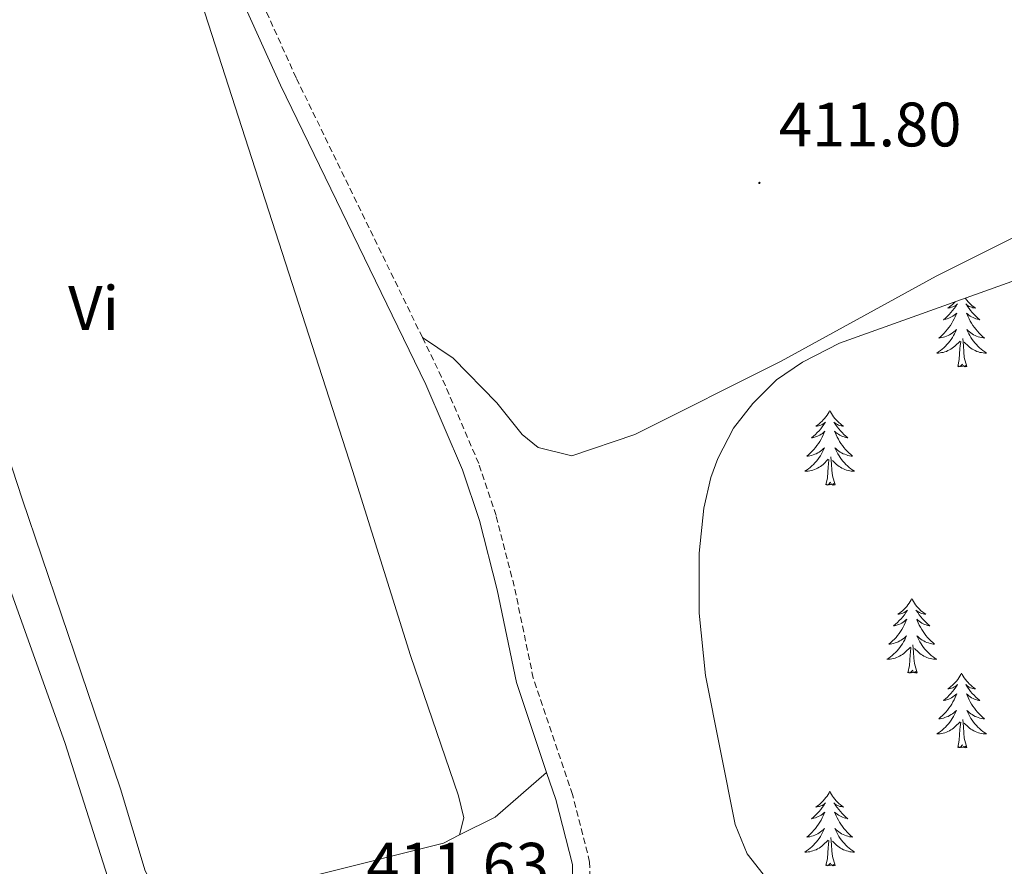
# Model space of a CAD drawing. Units: metres. Extents: x 617435 to 621940, y 4692013 to 4695059.
# Drawn here: x 618395 to 618552, y 4693264 to 4693399 of the extents above; entities that cross this region are included whole.
import ezdxf
from ezdxf.enums import TextEntityAlignment as Align

# ---------------------------------------------------------------- set-up
doc = ezdxf.new("R2010")
doc.units = ezdxf.units.M
doc.header["$MEASUREMENT"] = 0
doc.linetypes.add('TRAZOSX2', pattern=[1.5, 1, -0.5])
for name, color, linetype, lineweight in [('Carátula', 7, 'Continuous', 5), ('Level 21', 19, 'Continuous', 0), ('Level 35', 92, 'Continuous', 0), ('Level 36', 19, 'Continuous', 40), ('Level 37', 92, 'Continuous', 0), ('Level 41', 39, 'Continuous', 0), ('Level 7', 1, 'Continuous', 0)]:
    doc.layers.add(name, color=color, linetype=linetype, lineweight=lineweight)
doc.styles.add('Arial', font='ARIAL.TTF', dxfattribs={"height": 0.2})

# ---------------------------------------------------------------- blocks, each defined once
blk = doc.blocks.new('5PATER')
at = {"layer": 'Carátula', "linetype": 'Continuous', "lineweight": 5}
h = blk.add_hatch(color=250, dxfattribs=at)
edge = h.paths.add_edge_path()
edge.add_ellipse((0, 0), major_axis=(-1.33, -1.34), ratio=0.999422, start_angle=0, end_angle=360)

msp = doc.modelspace()

# ---------------------------------------------------------------- linework, layer by layer
at = {"layer": 'Level 21', "color": 19, "linetype": 'TRAZOSX2', "lineweight": 0}
for points in [[(618459.37, 4693348.2, 411.79), (618439.2, 4693389.67, 411.03), (618433.71, 4693401.82, 410.85), (618429.97, 4693411.1, 410.64), (618426.12, 4693421.54, 410.59), (618422.42, 4693433.26, 410.97), (618411.11, 4693466.46, 413.46)], [(618486.18, 4693260.52, 412.5), (618486.08, 4693264.47, 412.5), (618483.32, 4693275.24, 412.5), (618477.07, 4693293.84, 412.5), (618474.03, 4693308.52, 412.5), (618471.14, 4693319.78, 412.4), (618468.36, 4693328.1, 412.23), (618462.44, 4693341.89, 411.9), (618459.37, 4693348.2, 411.79)]]:
    msp.add_polyline3d(points, dxfattribs=at)
at = {"layer": 'Level 21', "color": 19, "linetype": 'Continuous', "lineweight": 0}
for points in [[(618479.21, 4693278.76, 412.5), (618474.39, 4693293.11, 412.5), (618471.33, 4693307.9, 412.5), (618468.48, 4693319, 412.4), (618465.77, 4693327.11, 412.23), (618459.92, 4693340.73, 411.9), (618436.7, 4693388.49, 411.03), (618431.16, 4693400.74, 410.85), (618427.39, 4693410.1, 410.64), (618423.5, 4693420.64, 410.59), (618419.79, 4693432.4, 410.97), (618408.49, 4693465.56, 413.46)], [(618515.76, 4693090.49, 409.46), (618510.38, 4693107.38, 410.4), (618508.21, 4693115.14, 410.73), (618501.89, 4693129.58, 411.21), (618500.17, 4693134.68, 411.38), (618498.73, 4693145.25, 411.42), (618497.12, 4693162.25, 411.74), (618494.67, 4693177.99, 412.01), (618490.43, 4693200.46, 412.44), (618483.07, 4693232.26, 412.44), (618481.63, 4693240.27, 412.44), (618481.21, 4693248.95, 412.5), (618482.29, 4693256.84, 412.5), (618483.4, 4693260.86, 412.5), (618483.32, 4693264.09, 412.5), (618480.66, 4693274.46, 412.5), (618479.21, 4693278.76, 412.5)]]:
    msp.add_polyline3d(points, dxfattribs=at)
at = {"layer": 'Level 35', "color": 92, "linetype": 'Continuous', "lineweight": 0, "ltscale": 0.5}
for points in [[(618504.59, 4693294.23, 414.12), (618503.59, 4693304.2, 414.12), (618503.55, 4693313.76, 414.12), (618504.31, 4693320.98, 414.12), (618505.45, 4693325.84, 414.12), (618506.53, 4693328.91, 414.12), (618509.04, 4693333.75, 414.12), (618512.13, 4693337.68, 414.02), (618515.93, 4693341.43, 414.01), (618520.09, 4693344.26, 414.01), (618525.97, 4693347.29, 413.91), (618558.55, 4693358.95, 413.53), (618567.85, 4693362.64, 413.34), (618572.24, 4693364.68, 413.26), (618600.01, 4693379.38, 412.83), (618603.61, 4693382.76, 412.94), (618606.38, 4693387.27, 412.94), (618607.17, 4693390.83, 412.94), (618605.76, 4693395.63, 412.94), (618594.25, 4693414.06, 413.26)], [(618514.36, 4693261.78, 414.23), (618511.24, 4693265.76, 414.12), (618509.33, 4693270.48, 413.95), (618504.59, 4693294.23, 414.12)]]:
    msp.add_polyline3d(points, dxfattribs=at)
at = {"layer": 'Level 36', "color": 92, "linetype": 'Continuous', "lineweight": 0}
for points in [[(618546.06, 4693354.48), (618546.11, 4693354.41), (618546.3, 4693354.16), (618546.51, 4693353.92), (618546.73, 4693353.7), (618546.95, 4693353.48), (618547.19, 4693353.28), (618547.45, 4693353.09), (618547.71, 4693352.91), (618547.51, 4693352.93), (618547.3, 4693352.97), (618547.11, 4693353.03), (618546.91, 4693353.1), (618546.72, 4693353.18), (618546.54, 4693353.28), (618546.37, 4693353.39), (618546.16, 4693353.58), (618546.2, 4693353.52), (618546.43, 4693353.17), (618546.67, 4693352.84), (618546.93, 4693352.51), (618547.2, 4693352.2), (618547.48, 4693351.89), (618547.77, 4693351.6), (618548.07, 4693351.31), (618548.39, 4693351.04), (618548.26, 4693351.06), (618548.02, 4693351.12), (618547.77, 4693351.2), (618547.54, 4693351.28), (618547.31, 4693351.39), (618547.09, 4693351.5), (618546.87, 4693351.64), (618546.66, 4693351.78), (618546.47, 4693351.94), (618546.28, 4693352.11), (618546.37, 4693351.89), (618546.52, 4693351.52), (618546.69, 4693351.17), (618546.88, 4693350.82), (618547.08, 4693350.48), (618547.29, 4693350.15), (618547.52, 4693349.83), (618547.76, 4693349.52), (618548.01, 4693349.22), (618548.27, 4693348.92), (618548.55, 4693348.64), (618548.83, 4693348.37), (618549.13, 4693348.12), (618548.93, 4693348.14), (618548.67, 4693348.19), (618548.4, 4693348.25), (618548.15, 4693348.33), (618547.89, 4693348.42), (618547.64, 4693348.53), (618547.4, 4693348.65), (618547.17, 4693348.79), (618546.94, 4693348.94), (618546.73, 4693349.11), (618546.52, 4693349.28), (618546.33, 4693349.47), (618546.47, 4693349.14), (618546.62, 4693348.82), (618546.79, 4693348.51), (618546.97, 4693348.2)], [(618544.45, 4693353.9), (618544.25, 4693353.7), (618544.02, 4693353.48), (618543.78, 4693353.28), (618543.53, 4693353.09), (618543.27, 4693352.91), (618543.47, 4693352.93), (618543.67, 4693352.97), (618543.87, 4693353.03), (618544.07, 4693353.1), (618544.26, 4693353.18), (618544.44, 4693353.28), (618544.61, 4693353.39), (618544.82, 4693353.58), (618544.78, 4693353.52), (618544.55, 4693353.17), (618544.3, 4693352.84), (618544.05, 4693352.51), (618543.78, 4693352.2), (618543.5, 4693351.89), (618543.21, 4693351.6), (618542.9, 4693351.31), (618542.59, 4693351.04), (618542.71, 4693351.06), (618542.96, 4693351.12), (618543.2, 4693351.2), (618543.44, 4693351.28), (618543.67, 4693351.39), (618543.89, 4693351.5), (618544.11, 4693351.64), (618544.32, 4693351.78), (618544.51, 4693351.94), (618544.7, 4693352.11), (618544.61, 4693351.89), (618544.46, 4693351.52), (618544.29, 4693351.17), (618544.1, 4693350.82), (618543.9, 4693350.48), (618543.69, 4693350.15), (618543.46, 4693349.83), (618543.22, 4693349.52), (618542.97, 4693349.22), (618542.71, 4693348.92), (618542.43, 4693348.64), (618542.15, 4693348.37), (618541.85, 4693348.12), (618542.04, 4693348.14), (618542.31, 4693348.19), (618542.57, 4693348.25), (618542.83, 4693348.33), (618543.09, 4693348.42), (618543.34, 4693348.53), (618543.58, 4693348.65), (618543.81, 4693348.79), (618544.04, 4693348.94), (618544.25, 4693349.11), (618544.46, 4693349.28), (618544.65, 4693349.47), (618544.51, 4693349.14), (618544.36, 4693348.82), (618544.19, 4693348.51), (618544.01, 4693348.2), (618543.81, 4693347.91), (618543.6, 4693347.62), (618543.37, 4693347.34)], [(618546.34, 4693343.58), (618545.91, 4693345.02), (618545.82, 4693345.92), (618545.77, 4693346.87), (618545.67, 4693348.03)], [(618546.97, 4693348.2), (618547.17, 4693347.91), (618547.38, 4693347.62), (618547.6, 4693347.34), (618547.84, 4693347.07), (618548.08, 4693346.81), (618548.34, 4693346.57), (618548.61, 4693346.34), (618548.89, 4693346.11), (618549.18, 4693345.9), (618549.47, 4693345.71), (618549.2, 4693345.72), (618548.94, 4693345.75), (618548.68, 4693345.79), (618548.42, 4693345.84), (618548.17, 4693345.92), (618547.91, 4693346), (618547.67, 4693346.11), (618547.43, 4693346.22), (618547.2, 4693346.35), (618546.98, 4693346.5), (618546.77, 4693346.66), (618546.57, 4693346.83), (618545.91, 4693347.45)], [(618543.37, 4693347.34), (618543.14, 4693347.07), (618542.89, 4693346.81), (618542.64, 4693346.57), (618542.37, 4693346.34), (618542.09, 4693346.11), (618541.8, 4693345.9), (618541.51, 4693345.71), (618541.77, 4693345.72), (618542.04, 4693345.75), (618542.3, 4693345.79), (618542.56, 4693345.84), (618542.81, 4693345.92), (618543.06, 4693346), (618543.31, 4693346.11), (618543.55, 4693346.22), (618543.77, 4693346.35), (618544, 4693346.5), (618544.21, 4693346.66), (618544.41, 4693346.83), (618545.26, 4693347.63)], [(618544.87, 4693343.58), (618545.11, 4693344.7), (618545.23, 4693346.44), (618545.28, 4693346.87), (618545.34, 4693347.59)], [(618546.34, 4693343.58), (618546.17, 4693343.51), (618546.15, 4693343.75), (618545.96, 4693343.53), (618545.84, 4693343.73), (618545.71, 4693343.62), (618545.45, 4693343.57), (618545.64, 4693343.96), (618545.26, 4693343.58), (618545.07, 4693343.53), (618545.03, 4693343.69), (618544.87, 4693343.58)], [(618524.42, 4693336.56), (618524.31, 4693336.34), (618524.15, 4693336.07), (618523.99, 4693335.8), (618523.81, 4693335.54), (618523.61, 4693335.3), (618523.4, 4693335.06), (618523.19, 4693334.83), (618522.95, 4693334.62), (618522.71, 4693334.41), (618522.46, 4693334.22), (618522.2, 4693334.04), (618522.4, 4693334.07), (618522.61, 4693334.1), (618522.81, 4693334.16), (618523, 4693334.23), (618523.19, 4693334.31), (618523.37, 4693334.41), (618523.54, 4693334.52), (618523.75, 4693334.72), (618523.71, 4693334.65), (618523.48, 4693334.31), (618523.23, 4693333.97), (618522.98, 4693333.64), (618522.71, 4693333.33), (618522.43, 4693333.02), (618522.14, 4693332.73), (618521.84, 4693332.45), (618521.52, 4693332.18), (618521.65, 4693332.2), (618521.89, 4693332.26), (618522.13, 4693332.33), (618522.37, 4693332.42), (618522.6, 4693332.52), (618522.83, 4693332.64), (618523.04, 4693332.77), (618523.25, 4693332.91), (618523.45, 4693333.07), (618523.63, 4693333.24), (618523.54, 4693333.02), (618523.39, 4693332.66), (618523.22, 4693332.3), (618523.03, 4693331.96), (618522.83, 4693331.62), (618522.62, 4693331.29), (618522.39, 4693330.96), (618522.15, 4693330.65), (618521.9, 4693330.35), (618521.64, 4693330.06), (618521.36, 4693329.78), (618521.08, 4693329.51), (618520.78, 4693329.25), (618520.98, 4693329.27), (618521.24, 4693329.32), (618521.51, 4693329.38), (618521.77, 4693329.46), (618522.02, 4693329.56), (618522.27, 4693329.66), (618522.51, 4693329.79), (618522.74, 4693329.92), (618522.97, 4693330.08), (618523.18, 4693330.24), (618523.39, 4693330.42), (618523.59, 4693330.6), (618523.44, 4693330.28)], [(618524.42, 4693336.56), (618524.53, 4693336.34), (618524.69, 4693336.07), (618524.85, 4693335.8), (618525.04, 4693335.54), (618525.23, 4693335.3), (618525.44, 4693335.06), (618525.66, 4693334.83), (618525.89, 4693334.62), (618526.13, 4693334.41), (618526.38, 4693334.22), (618526.64, 4693334.04), (618526.44, 4693334.07), (618526.24, 4693334.1), (618526.04, 4693334.16), (618525.84, 4693334.23), (618525.65, 4693334.31), (618525.47, 4693334.41), (618525.3, 4693334.52), (618525.09, 4693334.72), (618525.13, 4693334.65), (618525.36, 4693334.31), (618525.61, 4693333.97), (618525.86, 4693333.64), (618526.13, 4693333.33), (618526.41, 4693333.02), (618526.7, 4693332.73), (618527.01, 4693332.45), (618527.32, 4693332.18), (618527.19, 4693332.2), (618526.95, 4693332.26), (618526.71, 4693332.33), (618526.47, 4693332.42), (618526.24, 4693332.52), (618526.02, 4693332.64), (618525.8, 4693332.77), (618525.59, 4693332.91), (618525.4, 4693333.07), (618525.21, 4693333.24), (618525.3, 4693333.02), (618525.45, 4693332.66), (618525.63, 4693332.3), (618525.81, 4693331.96), (618526.01, 4693331.62), (618526.22, 4693331.29), (618526.45, 4693330.96), (618526.69, 4693330.65), (618526.94, 4693330.35), (618527.2, 4693330.06), (618527.48, 4693329.78), (618527.77, 4693329.51), (618528.06, 4693329.25), (618527.87, 4693329.27), (618527.6, 4693329.32), (618527.34, 4693329.38), (618527.08, 4693329.46), (618526.82, 4693329.56), (618526.57, 4693329.66), (618526.33, 4693329.79), (618526.1, 4693329.92), (618525.87, 4693330.08), (618525.66, 4693330.24), (618525.45, 4693330.42), (618525.26, 4693330.6), (618525.4, 4693330.28)], [(618523.44, 4693330.28), (618523.29, 4693329.96), (618523.12, 4693329.64), (618522.94, 4693329.34), (618522.74, 4693329.04), (618522.53, 4693328.75), (618522.31, 4693328.47), (618522.07, 4693328.2), (618521.83, 4693327.95), (618521.57, 4693327.7), (618521.3, 4693327.47), (618521.02, 4693327.25), (618520.73, 4693327.04), (618520.44, 4693326.85), (618520.71, 4693326.86), (618520.97, 4693326.88), (618521.23, 4693326.92), (618521.49, 4693326.98), (618521.75, 4693327.05), (618521.99, 4693327.14), (618522.24, 4693327.24), (618522.48, 4693327.36), (618522.71, 4693327.49), (618522.93, 4693327.63), (618523.14, 4693327.79), (618523.35, 4693327.96), (618524.19, 4693328.76)], [(618525.27, 4693324.71), (618524.84, 4693326.15), (618524.75, 4693327.05), (618524.71, 4693328), (618524.6, 4693329.17)], [(618525.4, 4693330.28), (618525.55, 4693329.96), (618525.72, 4693329.64), (618525.91, 4693329.34), (618526.1, 4693329.04), (618526.31, 4693328.75), (618526.53, 4693328.47), (618526.77, 4693328.2), (618527.02, 4693327.95), (618527.27, 4693327.7), (618527.54, 4693327.47), (618527.82, 4693327.25), (618528.11, 4693327.04), (618528.4, 4693326.85), (618528.14, 4693326.86), (618527.87, 4693326.88), (618527.61, 4693326.92), (618527.35, 4693326.98), (618527.1, 4693327.05), (618526.85, 4693327.14), (618526.6, 4693327.24), (618526.37, 4693327.36), (618526.13, 4693327.49), (618525.91, 4693327.63), (618525.7, 4693327.79), (618525.5, 4693327.96), (618524.84, 4693328.58)], [(618523.8, 4693324.71), (618524.05, 4693325.83), (618524.16, 4693327.57), (618524.21, 4693328), (618524.27, 4693328.73)], [(618525.27, 4693324.71), (618525.1, 4693324.64), (618525.08, 4693324.88), (618524.89, 4693324.66), (618524.77, 4693324.86), (618524.65, 4693324.75), (618524.38, 4693324.7), (618524.57, 4693325.09), (618524.19, 4693324.71), (618524, 4693324.66), (618523.96, 4693324.82), (618523.8, 4693324.71)], [(618537.53, 4693306.55), (618537.42, 4693306.33), (618537.26, 4693306.06), (618537.09, 4693305.79), (618536.91, 4693305.53), (618536.72, 4693305.28), (618536.51, 4693305.05), (618536.29, 4693304.82), (618536.06, 4693304.6), (618535.82, 4693304.4), (618535.57, 4693304.21), (618535.31, 4693304.03), (618535.51, 4693304.06), (618535.71, 4693304.09), (618535.91, 4693304.15), (618536.11, 4693304.22), (618536.3, 4693304.3), (618536.48, 4693304.4), (618536.65, 4693304.51), (618536.86, 4693304.7), (618536.81, 4693304.64), (618536.59, 4693304.3), (618536.34, 4693303.96), (618536.09, 4693303.63), (618535.82, 4693303.32), (618535.54, 4693303.01), (618535.25, 4693302.72), (618534.94, 4693302.44), (618534.63, 4693302.16), (618534.75, 4693302.19), (618535, 4693302.24), (618535.24, 4693302.32), (618535.48, 4693302.41), (618535.71, 4693302.51), (618535.93, 4693302.63), (618536.15, 4693302.76), (618536.35, 4693302.9), (618536.55, 4693303.06), (618536.74, 4693303.23), (618536.65, 4693303.01), (618536.49, 4693302.65), (618536.32, 4693302.29), (618536.14, 4693301.95), (618535.94, 4693301.61), (618535.73, 4693301.28), (618535.5, 4693300.95), (618535.26, 4693300.64), (618535.01, 4693300.34), (618534.75, 4693300.05), (618534.47, 4693299.76), (618534.18, 4693299.5), (618533.89, 4693299.24), (618534.08, 4693299.26), (618534.35, 4693299.31), (618534.61, 4693299.37), (618534.87, 4693299.45), (618535.13, 4693299.54), (618535.37, 4693299.65), (618535.62, 4693299.78), (618535.85, 4693299.91), (618536.07, 4693300.06), (618536.29, 4693300.23), (618536.5, 4693300.4), (618536.69, 4693300.59), (618536.55, 4693300.26)], [(618537.53, 4693306.55), (618537.64, 4693306.33), (618537.79, 4693306.06), (618537.96, 4693305.79), (618538.14, 4693305.53), (618538.34, 4693305.28), (618538.55, 4693305.05), (618538.76, 4693304.82), (618538.99, 4693304.6), (618539.23, 4693304.4), (618539.49, 4693304.21), (618539.75, 4693304.03), (618539.55, 4693304.06), (618539.34, 4693304.09), (618539.14, 4693304.15), (618538.95, 4693304.22), (618538.76, 4693304.3), (618538.58, 4693304.4), (618538.41, 4693304.51), (618538.2, 4693304.7), (618538.24, 4693304.64), (618538.47, 4693304.3), (618538.71, 4693303.96), (618538.97, 4693303.63), (618539.24, 4693303.32), (618539.52, 4693303.01), (618539.81, 4693302.72), (618540.11, 4693302.44), (618540.43, 4693302.16), (618540.3, 4693302.19), (618540.06, 4693302.24), (618539.81, 4693302.32), (618539.58, 4693302.41), (618539.35, 4693302.51), (618539.12, 4693302.63), (618538.91, 4693302.76), (618538.7, 4693302.9), (618538.5, 4693303.06), (618538.32, 4693303.23), (618538.41, 4693303.01), (618538.56, 4693302.65), (618538.73, 4693302.29), (618538.92, 4693301.95), (618539.12, 4693301.61), (618539.33, 4693301.28), (618539.56, 4693300.95), (618539.79, 4693300.64), (618540.05, 4693300.34), (618540.31, 4693300.05), (618540.59, 4693299.76), (618540.87, 4693299.5), (618541.17, 4693299.24), (618540.97, 4693299.26), (618540.71, 4693299.31), (618540.44, 4693299.37), (618540.18, 4693299.45), (618539.93, 4693299.54), (618539.68, 4693299.65), (618539.44, 4693299.78), (618539.21, 4693299.91), (618538.98, 4693300.06), (618538.77, 4693300.23), (618538.56, 4693300.4), (618538.36, 4693300.59), (618538.51, 4693300.26)], [(618536.55, 4693300.26), (618536.4, 4693299.94), (618536.23, 4693299.63), (618536.04, 4693299.32), (618535.85, 4693299.03), (618535.64, 4693298.74), (618535.41, 4693298.46), (618535.18, 4693298.19), (618534.93, 4693297.94), (618534.67, 4693297.69), (618534.41, 4693297.46), (618534.13, 4693297.24), (618533.84, 4693297.03), (618533.55, 4693296.84), (618533.81, 4693296.84), (618534.08, 4693296.87), (618534.34, 4693296.91), (618534.6, 4693296.97), (618534.85, 4693297.04), (618535.1, 4693297.13), (618535.35, 4693297.23), (618535.58, 4693297.34), (618535.81, 4693297.48), (618536.04, 4693297.62), (618536.25, 4693297.78), (618536.45, 4693297.95), (618537.3, 4693298.75)], [(618538.51, 4693300.26), (618538.66, 4693299.94), (618538.83, 4693299.63), (618539.01, 4693299.32), (618539.21, 4693299.03), (618539.42, 4693298.74), (618539.64, 4693298.46), (618539.88, 4693298.19), (618540.12, 4693297.94), (618540.38, 4693297.69), (618540.65, 4693297.46), (618540.93, 4693297.24), (618541.22, 4693297.03), (618541.51, 4693296.84), (618541.24, 4693296.84), (618540.98, 4693296.87), (618540.72, 4693296.91), (618540.46, 4693296.97), (618540.2, 4693297.04), (618539.95, 4693297.13), (618539.71, 4693297.23), (618539.47, 4693297.34), (618539.24, 4693297.48), (618539.02, 4693297.62), (618538.81, 4693297.78), (618538.6, 4693297.95), (618537.95, 4693298.57)], [(618536.91, 4693294.7), (618537.15, 4693295.82), (618537.27, 4693297.56), (618537.31, 4693297.99), (618537.38, 4693298.72)], [(618538.38, 4693294.7), (618537.95, 4693296.14), (618537.86, 4693297.04), (618537.81, 4693297.99), (618537.71, 4693299.16)], [(618538.38, 4693294.7), (618538.21, 4693294.63), (618538.19, 4693294.87), (618538, 4693294.65), (618537.87, 4693294.85), (618537.75, 4693294.74), (618537.48, 4693294.69), (618537.68, 4693295.08), (618537.29, 4693294.7), (618537.11, 4693294.65), (618537.07, 4693294.81), (618536.91, 4693294.7)], [(618545.49, 4693294.63), (618545.38, 4693294.41), (618545.22, 4693294.14), (618545.05, 4693293.87), (618544.87, 4693293.61), (618544.68, 4693293.37), (618544.47, 4693293.13), (618544.25, 4693292.9), (618544.02, 4693292.69), (618543.78, 4693292.48), (618543.53, 4693292.29), (618543.27, 4693292.11), (618543.47, 4693292.14), (618543.67, 4693292.18), (618543.87, 4693292.23), (618544.07, 4693292.3), (618544.26, 4693292.38), (618544.44, 4693292.48), (618544.61, 4693292.6), (618544.82, 4693292.79), (618544.77, 4693292.72), (618544.55, 4693292.38), (618544.3, 4693292.04), (618544.05, 4693291.71), (618543.78, 4693291.4), (618543.5, 4693291.09), (618543.21, 4693290.8), (618542.9, 4693290.52), (618542.59, 4693290.24), (618542.71, 4693290.27), (618542.96, 4693290.33), (618543.2, 4693290.4), (618543.44, 4693290.49), (618543.67, 4693290.59), (618543.89, 4693290.71), (618544.11, 4693290.84), (618544.31, 4693290.98), (618544.51, 4693291.14), (618544.7, 4693291.31), (618544.61, 4693291.09), (618544.45, 4693290.73), (618544.28, 4693290.37), (618544.1, 4693290.03), (618543.9, 4693289.69), (618543.69, 4693289.36), (618543.46, 4693289.03), (618543.22, 4693288.72), (618542.97, 4693288.42), (618542.71, 4693288.13), (618542.43, 4693287.85), (618542.14, 4693287.58), (618541.85, 4693287.32), (618542.04, 4693287.34), (618542.31, 4693287.39), (618542.57, 4693287.45), (618542.83, 4693287.53), (618543.09, 4693287.63), (618543.33, 4693287.73), (618543.58, 4693287.86), (618543.81, 4693288), (618544.03, 4693288.14), (618544.25, 4693288.31), (618544.46, 4693288.48), (618544.65, 4693288.67), (618544.51, 4693288.35)], [(618545.49, 4693294.63), (618545.6, 4693294.41), (618545.75, 4693294.14), (618545.92, 4693293.87), (618546.1, 4693293.61), (618546.3, 4693293.37), (618546.51, 4693293.13), (618546.72, 4693292.9), (618546.95, 4693292.69), (618547.19, 4693292.48), (618547.45, 4693292.29), (618547.71, 4693292.11), (618547.51, 4693292.14), (618547.3, 4693292.18), (618547.1, 4693292.23), (618546.91, 4693292.3), (618546.72, 4693292.38), (618546.54, 4693292.48), (618546.37, 4693292.6), (618546.16, 4693292.79), (618546.2, 4693292.72), (618546.43, 4693292.38), (618546.67, 4693292.04), (618546.93, 4693291.71), (618547.2, 4693291.4), (618547.48, 4693291.09), (618547.77, 4693290.8), (618548.07, 4693290.52), (618548.39, 4693290.24), (618548.26, 4693290.27), (618548.02, 4693290.33), (618547.77, 4693290.4), (618547.54, 4693290.49), (618547.31, 4693290.59), (618547.08, 4693290.71), (618546.87, 4693290.84), (618546.66, 4693290.98), (618546.46, 4693291.14), (618546.28, 4693291.31), (618546.37, 4693291.09), (618546.52, 4693290.73), (618546.69, 4693290.37), (618546.88, 4693290.03), (618547.08, 4693289.69), (618547.29, 4693289.36), (618547.52, 4693289.03), (618547.75, 4693288.72), (618548.01, 4693288.42), (618548.27, 4693288.13), (618548.55, 4693287.85), (618548.83, 4693287.58), (618549.13, 4693287.32), (618548.93, 4693287.34), (618548.67, 4693287.39), (618548.4, 4693287.45), (618548.14, 4693287.53), (618547.89, 4693287.63), (618547.64, 4693287.73), (618547.4, 4693287.86), (618547.17, 4693288), (618546.94, 4693288.14), (618546.73, 4693288.31), (618546.52, 4693288.48), (618546.32, 4693288.67), (618546.47, 4693288.35)], [(618544.51, 4693288.35), (618544.36, 4693288.02), (618544.19, 4693287.71), (618544, 4693287.41), (618543.81, 4693287.11), (618543.6, 4693286.82), (618543.37, 4693286.54), (618543.14, 4693286.28), (618542.89, 4693286.02), (618542.63, 4693285.77), (618542.37, 4693285.54), (618542.09, 4693285.32), (618541.8, 4693285.11), (618541.51, 4693284.92), (618541.77, 4693284.92), (618542.04, 4693284.95), (618542.3, 4693284.99), (618542.56, 4693285.05), (618542.81, 4693285.12), (618543.06, 4693285.21), (618543.31, 4693285.31), (618543.54, 4693285.43), (618543.77, 4693285.56), (618544, 4693285.7), (618544.21, 4693285.86), (618544.41, 4693286.03), (618545.26, 4693286.83)], [(618546.47, 4693288.35), (618546.62, 4693288.02), (618546.79, 4693287.71), (618546.97, 4693287.41), (618547.17, 4693287.11), (618547.38, 4693286.82), (618547.6, 4693286.54), (618547.84, 4693286.28), (618548.08, 4693286.02), (618548.34, 4693285.77), (618548.61, 4693285.54), (618548.89, 4693285.32), (618549.18, 4693285.11), (618549.47, 4693284.92), (618549.2, 4693284.92), (618548.94, 4693284.95), (618548.68, 4693284.99), (618548.42, 4693285.05), (618548.16, 4693285.12), (618547.91, 4693285.21), (618547.67, 4693285.31), (618547.43, 4693285.43), (618547.2, 4693285.56), (618546.98, 4693285.7), (618546.77, 4693285.86), (618546.56, 4693286.03), (618545.91, 4693286.65)], [(618544.87, 4693282.78), (618545.11, 4693283.9), (618545.23, 4693285.64), (618545.27, 4693286.07), (618545.34, 4693286.8)], [(618546.34, 4693282.78), (618545.91, 4693284.22), (618545.82, 4693285.12), (618545.77, 4693286.07), (618545.67, 4693287.24)], [(618546.34, 4693282.78), (618546.17, 4693282.71), (618546.15, 4693282.95), (618545.96, 4693282.73), (618545.83, 4693282.93), (618545.71, 4693282.82), (618545.44, 4693282.77), (618545.64, 4693283.16), (618545.25, 4693282.78), (618545.07, 4693282.73), (618545.03, 4693282.89), (618544.87, 4693282.78)], [(618524.42, 4693275.76), (618524.31, 4693275.54), (618524.15, 4693275.27), (618523.99, 4693275), (618523.8, 4693274.75), (618523.61, 4693274.5), (618523.4, 4693274.26), (618523.18, 4693274.03), (618522.95, 4693273.82), (618522.71, 4693273.62), (618522.46, 4693273.42), (618522.2, 4693273.25), (618522.4, 4693273.27), (618522.61, 4693273.31), (618522.8, 4693273.36), (618523, 4693273.43), (618523.19, 4693273.52), (618523.37, 4693273.62), (618523.54, 4693273.73), (618523.75, 4693273.92), (618523.71, 4693273.85), (618523.48, 4693273.51), (618523.23, 4693273.17), (618522.98, 4693272.85), (618522.71, 4693272.53), (618522.43, 4693272.22), (618522.14, 4693271.93), (618521.83, 4693271.65), (618521.52, 4693271.38), (618521.65, 4693271.4), (618521.89, 4693271.46), (618522.13, 4693271.53), (618522.37, 4693271.62), (618522.6, 4693271.72), (618522.82, 4693271.84), (618523.04, 4693271.97), (618523.25, 4693272.12), (618523.44, 4693272.27), (618523.63, 4693272.44), (618523.54, 4693272.22), (618523.39, 4693271.86), (618523.22, 4693271.51), (618523.03, 4693271.16), (618522.83, 4693270.82), (618522.62, 4693270.49), (618522.39, 4693270.17), (618522.15, 4693269.85), (618521.9, 4693269.55), (618521.64, 4693269.26), (618521.36, 4693268.98), (618521.08, 4693268.71), (618520.78, 4693268.45), (618520.97, 4693268.48), (618521.24, 4693268.52), (618521.51, 4693268.58), (618521.76, 4693268.66), (618522.02, 4693268.76), (618522.27, 4693268.87), (618522.51, 4693268.99), (618522.74, 4693269.13), (618522.97, 4693269.28), (618523.18, 4693269.44), (618523.39, 4693269.62), (618523.58, 4693269.8), (618523.44, 4693269.48)], [(618524.42, 4693275.76), (618524.53, 4693275.54), (618524.69, 4693275.27), (618524.85, 4693275), (618525.04, 4693274.75), (618525.23, 4693274.5), (618525.44, 4693274.26), (618525.66, 4693274.03), (618525.89, 4693273.82), (618526.13, 4693273.62), (618526.38, 4693273.42), (618526.64, 4693273.25), (618526.44, 4693273.27), (618526.23, 4693273.31), (618526.04, 4693273.36), (618525.84, 4693273.43), (618525.65, 4693273.52), (618525.47, 4693273.62), (618525.3, 4693273.73), (618525.09, 4693273.92), (618525.13, 4693273.85), (618525.36, 4693273.51), (618525.61, 4693273.17), (618525.86, 4693272.85), (618526.13, 4693272.53), (618526.41, 4693272.22), (618526.7, 4693271.93), (618527.01, 4693271.65), (618527.32, 4693271.38), (618527.19, 4693271.4), (618526.95, 4693271.46), (618526.71, 4693271.53), (618526.47, 4693271.62), (618526.24, 4693271.72), (618526.02, 4693271.84), (618525.8, 4693271.97), (618525.59, 4693272.12), (618525.4, 4693272.27), (618525.21, 4693272.44), (618525.3, 4693272.22), (618525.45, 4693271.86), (618525.62, 4693271.51), (618525.81, 4693271.16), (618526.01, 4693270.82), (618526.22, 4693270.49), (618526.45, 4693270.17), (618526.69, 4693269.85), (618526.94, 4693269.55), (618527.2, 4693269.26), (618527.48, 4693268.98), (618527.76, 4693268.71), (618528.06, 4693268.45), (618527.87, 4693268.48), (618527.6, 4693268.52), (618527.33, 4693268.58), (618527.08, 4693268.66), (618526.82, 4693268.76), (618526.57, 4693268.87), (618526.33, 4693268.99), (618526.1, 4693269.13), (618525.87, 4693269.28), (618525.66, 4693269.44), (618525.45, 4693269.62), (618525.26, 4693269.8), (618525.4, 4693269.48)], [(618523.44, 4693269.48), (618523.29, 4693269.16), (618523.12, 4693268.84), (618522.94, 4693268.54), (618522.74, 4693268.24), (618522.53, 4693267.95), (618522.31, 4693267.68), (618522.07, 4693267.41), (618521.83, 4693267.15), (618521.57, 4693266.9), (618521.3, 4693266.67), (618521.02, 4693266.45), (618520.73, 4693266.24), (618520.44, 4693266.05), (618520.71, 4693266.06), (618520.97, 4693266.08), (618521.23, 4693266.12), (618521.49, 4693266.18), (618521.74, 4693266.25), (618521.99, 4693266.34), (618522.24, 4693266.44), (618522.48, 4693266.56), (618522.71, 4693266.69), (618522.93, 4693266.83), (618523.14, 4693266.99), (618523.34, 4693267.16), (618524.19, 4693267.96)], [(618525.4, 4693269.48), (618525.55, 4693269.16), (618525.72, 4693268.84), (618525.9, 4693268.54), (618526.1, 4693268.24), (618526.31, 4693267.95), (618526.53, 4693267.68), (618526.77, 4693267.41), (618527.01, 4693267.15), (618527.27, 4693266.9), (618527.54, 4693266.67), (618527.82, 4693266.45), (618528.11, 4693266.24), (618528.4, 4693266.05), (618528.13, 4693266.06), (618527.87, 4693266.08), (618527.61, 4693266.12), (618527.35, 4693266.18), (618527.1, 4693266.25), (618526.85, 4693266.34), (618526.6, 4693266.44), (618526.36, 4693266.56), (618526.13, 4693266.69), (618525.91, 4693266.83), (618525.7, 4693266.99), (618525.5, 4693267.16), (618524.84, 4693267.78)], [(618523.8, 4693263.91), (618524.05, 4693265.03), (618524.16, 4693266.77), (618524.21, 4693267.2), (618524.27, 4693267.93)], [(618525.27, 4693263.91), (618524.84, 4693265.35), (618524.75, 4693266.26), (618524.71, 4693267.2), (618524.6, 4693268.37)], [(618525.27, 4693263.91), (618525.1, 4693263.84), (618525.08, 4693264.08), (618524.89, 4693263.86), (618524.77, 4693264.06), (618524.65, 4693263.96), (618524.38, 4693263.9), (618524.57, 4693264.3), (618524.19, 4693263.92), (618524, 4693263.86), (618523.96, 4693264.02), (618523.8, 4693263.91)]]:
    msp.add_lwpolyline(points, dxfattribs=at)
for points in [[(618355.15, 4693445.5, 415.42), (618355.75, 4693446.77, 415.42), (618358.29, 4693447.73, 415.48), (618367.12, 4693450.28, 415.37), (618377.08, 4693453.44, 414.51), (618397.41, 4693461.31, 414.14), (618399.48, 4693461.59, 414.08), (618403.98, 4693460.49, 413.82), (618405.96, 4693456.21, 413.49), (618412.4, 4693438.16, 411.99), (618420.37, 4693413.28, 411.3), (618448.19, 4693326.99, 411.56), (618457.47, 4693297.43, 411.88), (618465.15, 4693275.02, 411.94), (618465.98, 4693271.54, 411.99), (618465.27, 4693268.79, 411.99)], [(618465.27, 4693268.79, 411.99), (618462.73, 4693267.5, 411.99), (618423.65, 4693257.68, 411.08), (618420.69, 4693257.99, 411.03), (618416.65, 4693260.17, 411.03), (618415.09, 4693263.04, 410.97), (618411.17, 4693276.15, 410.97), (618395.45, 4693322.43, 411.35), (618376.64, 4693379.95, 412.58), (618355.15, 4693445.5, 415.42)], [(618459.37, 4693348.2, 411.79), (618464.29, 4693344.89, 411.79), (618471.25, 4693337.77, 412.11), (618475.31, 4693332.7, 412.27), (618477.87, 4693330.64, 412.32), (618483.25, 4693329.34, 412.38), (618493.28, 4693332.71, 412.27), (618516.65, 4693344.42, 412.43), (618541.43, 4693358.02, 412.54), (618560.93, 4693367.76, 412.54), (618587.34, 4693377.15, 412.59), (618595.44, 4693379.35, 412.48), (618599.84, 4693382.2, 412.27), (618600.7, 4693384.09, 412.27), (618600.75, 4693386.7, 412.38), (618598.95, 4693393.93, 412.48), (618593.41, 4693407.23, 412.48)], [(618391.88, 4693312.46, 411.11), (618402.23, 4693283.56, 410.62), (618409.86, 4693259.68, 410.36), (618411.17, 4693254.53, 410.36), (618426.02, 4693207.71, 410.41), (618434.96, 4693177.74, 410.84), (618434.98, 4693175.39, 410.84), (618411.35, 4693170.25, 409.93), (618398.16, 4693168.4, 409.12), (618388.33, 4693165.89, 408.58)], [(618465.27, 4693268.79, 411.99), (618471.01, 4693271.65, 411.99), (618479.21, 4693278.76, 412.5)]]:
    msp.add_polyline3d(points, dxfattribs=at)

# ---------------------------------------------------------------- block references
at = {"layer": 'Level 7', "color": 19, "linetype": 'Continuous', "lineweight": 0, "xscale": 0.09999983015004542, "yscale": 0.09999983015004542}
msp.add_blockref('5PATER', (618513.19, 4693372.89, 411.8), dxfattribs=at)

# ---------------------------------------------------------------- texts
at = {"layer": 'Level 37', "color": 92, "linetype": 'Continuous', "lineweight": 0, "style": 'Arial'}
msp.add_text('Vi', height=7, dxfattribs=at).set_placement((618406.84, 4693352.91, 411.56), align=Align.MIDDLE_CENTER)
at = {"layer": 'Level 41', "color": 19, "linetype": 'Continuous', "lineweight": 0, "style": 'Arial'}
for s, p in [('411.80', (618516.31, 4693376.53, 411.8)), ('411.63', (618450.43, 4693258.35, 411.64))]:
    msp.add_text(s, height=7, dxfattribs=at).set_placement(p, align=Align.BOTTOM_LEFT)

doc.saveas('drawing.dxf')
